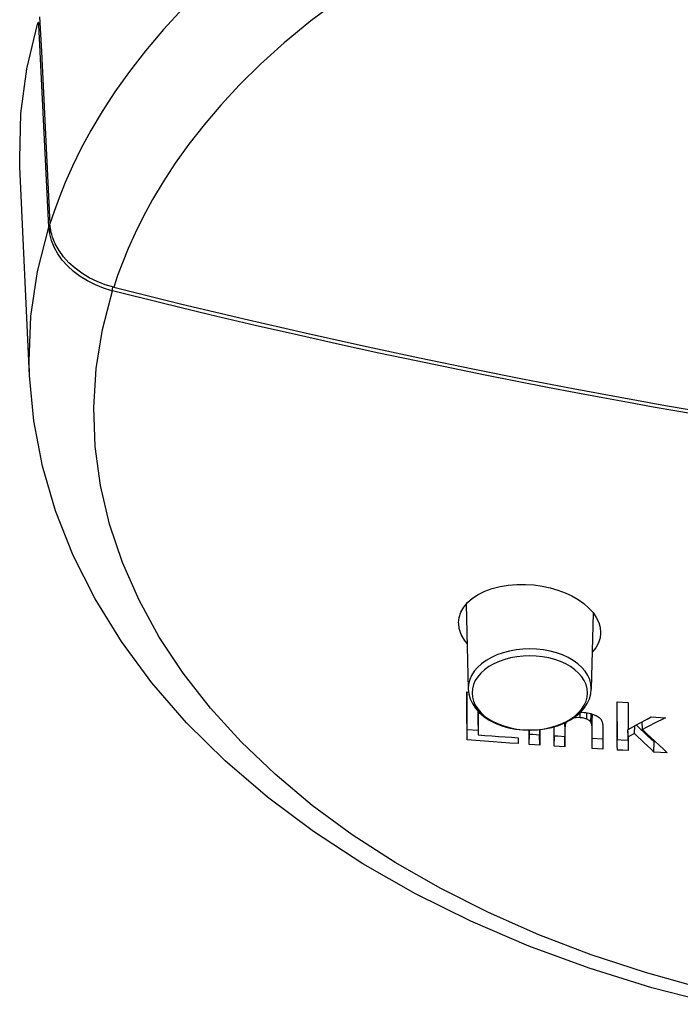
# Model space of a CAD drawing. Extents: x 0 to 8.5, y 0 to 11.
# Drawn here: x 3.5 to 4, y 5 to 5.8 of the extents above; entities that cross this region are included whole.
import ezdxf

# ---------------------------------------------------------------- set-up
doc = ezdxf.new("R2010")
doc.units = 0
doc.header["$LTSCALE"] = 0.717037
doc.layers.get('0').update_dxf_attribs({"linetype": 'CONTINUOUS'})

msp = doc.modelspace()

# ---------------------------------------------------------------- linework, layer by layer
at = {"color": 7, "linetype": 'CONTINUOUS'}
for p, q in [((3.51859, 5.76626), (3.52684, 5.80091)), ((3.52749, 5.80204), (3.52877, 5.80188)), ((3.53574, 5.64328), (3.52795, 5.80029)), ((3.52795, 5.80029), (3.52885, 5.80017)), ((3.52069, 5.52796), (3.5133, 5.68998)), ((3.53791, 5.63778), (3.53574, 5.64328)), ((3.58523, 5.59669), (3.58461, 5.59386)), ((3.58602, 5.59652), (3.63777, 5.58377)), ((3.57732, 5.56376), (3.58514, 5.59373)), ((3.58514, 5.59373), (3.58461, 5.59386)), ((3.63777, 5.58377), (3.68735, 5.57195)), ((3.57247, 5.53354), (3.57732, 5.56376)), ((3.57059, 5.50317), (3.57247, 5.53354)), ((3.85968, 5.35054), (3.86118, 5.28461)), ((3.95486, 5.34751), (3.95808, 5.34392)), ((3.95808, 5.34367), (3.95674, 5.28461)), ((3.95808, 5.34367), (3.95818, 5.34377)), ((3.85378, 5.33607), (3.85422, 5.34021)), ((3.85379, 5.33558), (3.85378, 5.33607)), ((3.85428, 5.33153), (3.85379, 5.33558)), ((3.96358, 5.33241), (3.96396, 5.32852)), ((3.96396, 5.32852), (3.96395, 5.32803)), ((3.96395, 5.32803), (3.96354, 5.32443)), ((3.86117, 5.28506), (3.86118, 5.28461)), ((3.95674, 5.28461), (3.95674, 5.28506)), ((3.86019, 5.28236), (3.86143, 5.28227)), ((3.86022, 5.27009), (3.86019, 5.28236)), ((3.86874, 5.26753), (3.86872, 5.25667)), ((3.86894, 5.26732), (3.86889, 5.24903)), ((3.97686, 5.27465), (3.98538, 5.27417)), ((3.97689, 5.25936), (3.97686, 5.27465)), ((3.98538, 5.27417), (3.98534, 5.25329)), ((3.94811, 5.26235), (3.94811, 5.26658)), ((3.94821, 5.26661), (3.94975, 5.26658)), ((3.95331, 5.26122), (3.95337, 5.26617)), ((3.9564, 5.25893), (3.95654, 5.26523)), ((3.95729, 5.25481), (3.95747, 5.26251)), ((3.95745, 5.26326), (3.95747, 5.26251)), ((3.99423, 5.25811), (4.00016, 5.26134)), ((4.00016, 5.26134), (4.00312, 5.26296)), ((4.00312, 5.26296), (4.00688, 5.26276)), ((4.00688, 5.26276), (4.01432, 5.26238)), ((3.86027, 5.2452), (3.86045, 5.25301)), ((3.86045, 5.25301), (3.86043, 5.25925)), ((3.86882, 5.25237), (3.86045, 5.25301)), ((3.90854, 5.24164), (3.90851, 5.25266)), ((3.90872, 5.24944), (3.90871, 5.25265)), ((3.91654, 5.25308), (3.91653, 5.2489)), ((3.91673, 5.2531), (3.91671, 5.24108)), ((3.92802, 5.24031), (3.92799, 5.25533)), ((3.93609, 5.2583), (3.93609, 5.25565)), ((3.93625, 5.25559), (3.93619, 5.25834)), ((3.93628, 5.25446), (3.93624, 5.23977)), ((3.95731, 5.24798), (3.95729, 5.25481)), ((3.96568, 5.25449), (3.96564, 5.23794)), ((3.96567, 5.25536), (3.96568, 5.25449)), ((3.97693, 5.24105), (3.97689, 5.25936)), ((3.97712, 5.24507), (3.97708, 5.2593)), ((3.98533, 5.24744), (3.98519, 5.25328)), ((3.98534, 5.25329), (3.98941, 5.25549)), ((3.98941, 5.25549), (3.99423, 5.25811)), ((3.99038, 5.24999), (3.9904, 5.25603)), ((3.99451, 5.25392), (3.99162, 5.25669)), ((3.99793, 5.25065), (3.99451, 5.25392)), ((3.99634, 5.2531), (3.99616, 5.25916)), ((3.99933, 5.25464), (3.99634, 5.2531)), ((3.86027, 5.2452), (3.86026, 5.25148)), ((3.89491, 5.24715), (3.89997, 5.2468)), ((3.89997, 5.2468), (3.89996, 5.24224)), ((3.90854, 5.24164), (3.90872, 5.24944)), ((3.91133, 5.24926), (3.90872, 5.24944)), ((3.91653, 5.2489), (3.91133, 5.24926)), ((3.91671, 5.24108), (3.91653, 5.2489)), ((3.92802, 5.24031), (3.9282, 5.24812)), ((3.93083, 5.24794), (3.9282, 5.24812)), ((3.93607, 5.2476), (3.93083, 5.24794)), ((3.93624, 5.23977), (3.93607, 5.2476)), ((3.95733, 5.23844), (3.95731, 5.24798)), ((3.95733, 5.23844), (3.95751, 5.24624)), ((3.96546, 5.24576), (3.95751, 5.24624)), ((3.9798, 5.24492), (3.97712, 5.24507)), ((3.98513, 5.24461), (3.9798, 5.24492)), ((3.98514, 5.2517), (3.98513, 5.24461)), ((3.98533, 5.24744), (3.98531, 5.23849)), ((3.99038, 5.24999), (3.98533, 5.24744)), ((4.00043, 5.24826), (3.99793, 5.25065)), ((4.00281, 5.24709), (4.00605, 5.24409)), ((3.91264, 5.24136), (3.90854, 5.24164)), ((3.91671, 5.24108), (3.91264, 5.24136)), ((3.93215, 5.24004), (3.92802, 5.24031)), ((3.93624, 5.23977), (3.93215, 5.24004)), ((3.9615, 5.23819), (3.95733, 5.23844)), ((3.96564, 5.23794), (3.9615, 5.23819)), ((3.97694, 5.23727), (3.97693, 5.24105)), ((3.98113, 5.23703), (3.97694, 5.23727)), ((3.9853, 5.2368), (3.98113, 5.23703)), ((3.98531, 5.23849), (3.9853, 5.2368)), ((4.00534, 5.2357), (4.00544, 5.2435)), ((4.00677, 5.24343), (4.00544, 5.2435)), ((4.00605, 5.24409), (4.00928, 5.24111)), ((4.01055, 5.23542), (4.00534, 5.2357)), ((4.01573, 5.23515), (4.01055, 5.23542))]:
    msp.add_line(p, q, dxfattribs=at)
for points in [[(3.76224, 5.82075), (3.739, 5.8033), (3.71835, 5.78626), (3.70004, 5.76971), (3.68375, 5.75363), (3.66919, 5.73795), (3.65615, 5.72265), (3.64439, 5.70759), (3.63386, 5.69287), (3.62446, 5.67851), (3.61617, 5.66462), (3.60892, 5.65128), (3.60265, 5.63861), (3.5973, 5.62669), (3.59279, 5.61563), (3.58907, 5.60558), (3.58602, 5.59652)], [(3.64005, 5.81332), (3.62458, 5.79656), (3.61072, 5.7802), (3.59822, 5.76409), (3.58704, 5.74836), (3.57707, 5.73301), (3.56829, 5.71818), (3.56062, 5.70396), (3.55401, 5.69046), (3.54837, 5.67778), (3.54363, 5.66603), (3.53972, 5.65538), (3.53653, 5.6458)], [(3.52854, 5.80654), (3.52987, 5.77965), (3.53121, 5.75279), (3.53254, 5.72598), (3.53387, 5.69921), (3.53653, 5.6458)], [(3.52749, 5.80204), (3.52738, 5.80201), (3.52721, 5.80182), (3.52702, 5.80145), (3.52684, 5.80091)], [(3.52795, 5.80029), (3.5279, 5.80095), (3.52781, 5.80148), (3.52769, 5.80184), (3.52755, 5.80202), (3.52749, 5.80204)], [(3.51331, 5.68997), (3.51308, 5.69648), (3.514, 5.73147), (3.51859, 5.76626)], [(3.52069, 5.52796), (3.52037, 5.53924), (3.52182, 5.57412), (3.52695, 5.60885), (3.53574, 5.64328)], [(3.58461, 5.59386), (3.57812, 5.59584), (3.57179, 5.59837), (3.56572, 5.60143), (3.56003, 5.60497), (3.55486, 5.60888), (3.55022, 5.61313), (3.54616, 5.61768), (3.54269, 5.62251), (3.53986, 5.62759), (3.53773, 5.63282), (3.53635, 5.63807), (3.53574, 5.64328)], [(3.57319, 5.60092), (3.56705, 5.60396), (3.56127, 5.60747), (3.55602, 5.61138), (3.55129, 5.61564), (3.54713, 5.62022), (3.54359, 5.62508), (3.54071, 5.63019), (3.53854, 5.63542), (3.53715, 5.6406), (3.53653, 5.6458)], [(3.58602, 5.59652), (3.57949, 5.59845), (3.57319, 5.60092)], [(4.04113, 5.49718), (4.0232, 5.5003), (4.00477, 5.50356), (3.98567, 5.50701), (3.96573, 5.51067), (3.94477, 5.51459), (3.92261, 5.51882), (3.89921, 5.52338), (3.87446, 5.5283), (3.84834, 5.53361), (3.82082, 5.53933), (3.79184, 5.5455), (3.76137, 5.55214), (3.72936, 5.55929), (3.69577, 5.56698), (3.66056, 5.57526), (3.62367, 5.58417), (3.58514, 5.59373)], [(3.68735, 5.57195), (3.7347, 5.56108), (3.77999, 5.55105), (3.82333, 5.54178), (3.86482, 5.53322)], [(4.05346, 5.03984), (4.00359, 5.05273), (3.95509, 5.06782), (3.90826, 5.08505), (3.86325, 5.10434), (3.8202, 5.12567), (3.77939, 5.14891), (3.74101, 5.17395), (3.70531, 5.20066), (3.67251, 5.22882), (3.64263, 5.25841), (3.6157, 5.28939), (3.59197, 5.32153), (3.57157, 5.35457), (3.55454, 5.38839), (3.5409, 5.42285), (3.53072, 5.45773), (3.52399, 5.49282), (3.52069, 5.52796)], [(3.86482, 5.53322), (3.90458, 5.52529), (3.94267, 5.51795), (3.97921, 5.51114), (4.01425, 5.50483), (4.04788, 5.49897), (4.08012, 5.49353), (4.111, 5.48849), (4.14056, 5.48382), (4.16883, 5.47948), (4.1958, 5.47548)], [(4.04203, 5.05234), (3.99871, 5.06446), (3.95667, 5.07832), (3.91606, 5.09385), (3.87706, 5.11101), (3.83982, 5.12971), (3.8045, 5.14988), (3.77122, 5.17144), (3.74014, 5.19431), (3.71135, 5.2184), (3.68499, 5.24361), (3.66115, 5.26984), (3.63994, 5.29698), (3.62143, 5.32492), (3.60571, 5.35357), (3.59282, 5.3828), (3.58283, 5.4125), (3.57578, 5.44253), (3.5717, 5.47279), (3.57059, 5.50317)], [(3.8577, 5.34815), (3.86071, 5.3518), (3.86449, 5.35511), (3.86898, 5.35805), (3.87414, 5.3606), (3.87985, 5.36267), (3.8859, 5.36422), (3.89226, 5.36528), (3.89886, 5.36582), (3.90553, 5.36586), (3.9121, 5.36542), (3.91853, 5.36451), (3.92478, 5.36318), (3.93077, 5.36144), (3.93642, 5.35933), (3.94171, 5.35685), (3.94662, 5.35403), (3.95103, 5.3509), (3.95486, 5.34751)], [(3.85422, 5.34021), (3.85552, 5.34425), (3.8577, 5.34815)], [(3.95808, 5.34392), (3.96063, 5.34017), (3.96247, 5.33631), (3.96358, 5.33241)], [(3.86037, 5.31989), (3.85824, 5.32256), (3.85578, 5.327), (3.85428, 5.33153)], [(3.96354, 5.32443), (3.9623, 5.32047), (3.96028, 5.31673), (3.9575, 5.31323), (3.95738, 5.31312)], [(3.95674, 5.28506), (3.95644, 5.2885), (3.95554, 5.2919), (3.95406, 5.29521), (3.95201, 5.29839), (3.94941, 5.30141), (3.94631, 5.30421), (3.94274, 5.30678), (3.93875, 5.30908), (3.93438, 5.31107), (3.92969, 5.31274), (3.92473, 5.31406), (3.91958, 5.31501), (3.9143, 5.31558), (3.90895, 5.31578), (3.9036, 5.31558), (3.89832, 5.31501), (3.89316, 5.31405), (3.88821, 5.31273), (3.88353, 5.31107), (3.87916, 5.30907), (3.87517, 5.30678), (3.8716, 5.30421), (3.8685, 5.3014), (3.8659, 5.29839), (3.86385, 5.2952)], [(3.95378, 5.28163), (3.95349, 5.28486), (3.95265, 5.28804), (3.95126, 5.29115), (3.94934, 5.29413), (3.9469, 5.29696), (3.944, 5.29959), (3.94065, 5.302), (3.9369, 5.30416), (3.9328, 5.30603), (3.9284, 5.30759), (3.92376, 5.30882), (3.91893, 5.30972), (3.91397, 5.31026), (3.90895, 5.31044), (3.90393, 5.31026), (3.89898, 5.30972), (3.89414, 5.30882), (3.8895, 5.30758), (3.8851, 5.30602), (3.88101, 5.30415), (3.87726, 5.302), (3.87392, 5.29959), (3.87101, 5.29696), (3.86858, 5.29413), (3.86665, 5.29114), (3.86526, 5.28804), (3.86442, 5.28486), (3.86414, 5.28163)], [(3.86385, 5.2952), (3.86237, 5.2919), (3.86147, 5.2885), (3.86117, 5.28506)], [(3.86118, 5.28461), (3.86159, 5.2808), (3.86265, 5.277), (3.8644, 5.27327), (3.86679, 5.2697), (3.86981, 5.26635), (3.87341, 5.26328), (3.87756, 5.26052), (3.88218, 5.25813), (3.88716, 5.25615), (3.89244, 5.2546), (3.89794, 5.25349), (3.90357, 5.25283), (3.90928, 5.25263), (3.91498, 5.25288), (3.92058, 5.25359), (3.92603, 5.25474), (3.93125, 5.25632), (3.93615, 5.25832), (3.94068, 5.26071), (3.94475, 5.26346), (3.94826, 5.26651), (3.95121, 5.26982), (3.95356, 5.27335), (3.95527, 5.27704), (3.95633, 5.28081), (3.95674, 5.28461)], [(3.86043, 5.25925), (3.86041, 5.27162), (3.86039, 5.27776), (3.86038, 5.28234)], [(3.86414, 5.28163), (3.86442, 5.2784), (3.86526, 5.27522), (3.86665, 5.27211), (3.86858, 5.26913), (3.87101, 5.2663), (3.87392, 5.26367), (3.87727, 5.26126), (3.88102, 5.25911), (3.88512, 5.25724), (3.88951, 5.25567), (3.89416, 5.25444), (3.89899, 5.25354), (3.90394, 5.253), (3.90896, 5.25282), (3.91398, 5.253), (3.91894, 5.25355), (3.92377, 5.25444), (3.92841, 5.25568), (3.93281, 5.25724), (3.93691, 5.25911), (3.94065, 5.26126), (3.944, 5.26367), (3.94691, 5.26631), (3.94934, 5.26913), (3.95126, 5.27212), (3.95265, 5.27522), (3.95349, 5.27841), (3.95378, 5.28163)], [(3.86026, 5.25148), (3.86023, 5.26392), (3.86022, 5.27009)], [(3.94811, 5.26235), (3.94655, 5.2624), (3.94506, 5.26234), (3.94364, 5.26219), (3.94254, 5.26197)], [(3.95331, 5.26122), (3.95255, 5.26152), (3.95174, 5.26177), (3.9509, 5.26198), (3.95001, 5.26214), (3.94908, 5.26227), (3.94811, 5.26235)], [(3.94975, 5.26658), (3.95113, 5.26647), (3.95246, 5.26631), (3.95375, 5.26611), (3.95501, 5.26586), (3.95624, 5.26556), (3.95744, 5.26521)], [(3.9564, 5.25893), (3.95608, 5.25937), (3.95568, 5.25978), (3.95521, 5.26017), (3.95466, 5.26055), (3.95403, 5.26089), (3.95331, 5.26122)], [(3.95714, 5.2653), (3.95729, 5.26469), (3.95739, 5.26399), (3.95745, 5.26326)], [(3.95744, 5.26521), (3.95856, 5.26484), (3.95958, 5.26444), (3.96053, 5.264), (3.96138, 5.26354), (3.96212, 5.26305), (3.96277, 5.26254)], [(3.96277, 5.26254), (3.96332, 5.26201), (3.96382, 5.26145), (3.96426, 5.26087), (3.96464, 5.26026), (3.96496, 5.25963), (3.96522, 5.25896)], [(4.01432, 5.26238), (4.01133, 5.26083), (4.00833, 5.25928), (4.00533, 5.25773)], [(3.93645, 5.25653), (3.93632, 5.25552), (3.93628, 5.25446)], [(3.93734, 5.25895), (3.93702, 5.25838), (3.93668, 5.25749), (3.93645, 5.25653)], [(3.95729, 5.25481), (3.95728, 5.25556), (3.95721, 5.25628), (3.95711, 5.25698), (3.95695, 5.25766), (3.95672, 5.25831), (3.9564, 5.25893)], [(3.96522, 5.25896), (3.96539, 5.25826), (3.96552, 5.25755), (3.9656, 5.25681), (3.96564, 5.25606), (3.96567, 5.25536)], [(3.99634, 5.2531), (3.99958, 5.25009), (4.00281, 5.24709)], [(4.00533, 5.25773), (4.00233, 5.25619), (3.99933, 5.25464)], [(3.89996, 5.24224), (3.89353, 5.2427), (3.88703, 5.24318), (3.88046, 5.24366), (3.87381, 5.24416), (3.86708, 5.24467), (3.86027, 5.2452)], [(3.86889, 5.24903), (3.87419, 5.24864), (3.87944, 5.24826), (3.88465, 5.24788), (3.8898, 5.24752), (3.89491, 5.24715)], [(4.00534, 5.2357), (4.00285, 5.23807), (4.00036, 5.24044), (3.99787, 5.24282), (3.99537, 5.2452), (3.99288, 5.24759), (3.99038, 5.24999)], [(4.00544, 5.2435), (4.00293, 5.24588), (4.00043, 5.24826)], [(4.00928, 5.24111), (4.0125, 5.23813), (4.01573, 5.23515)]]:
    msp.add_lwpolyline(points, dxfattribs=at)

doc.saveas('drawing.dxf')
